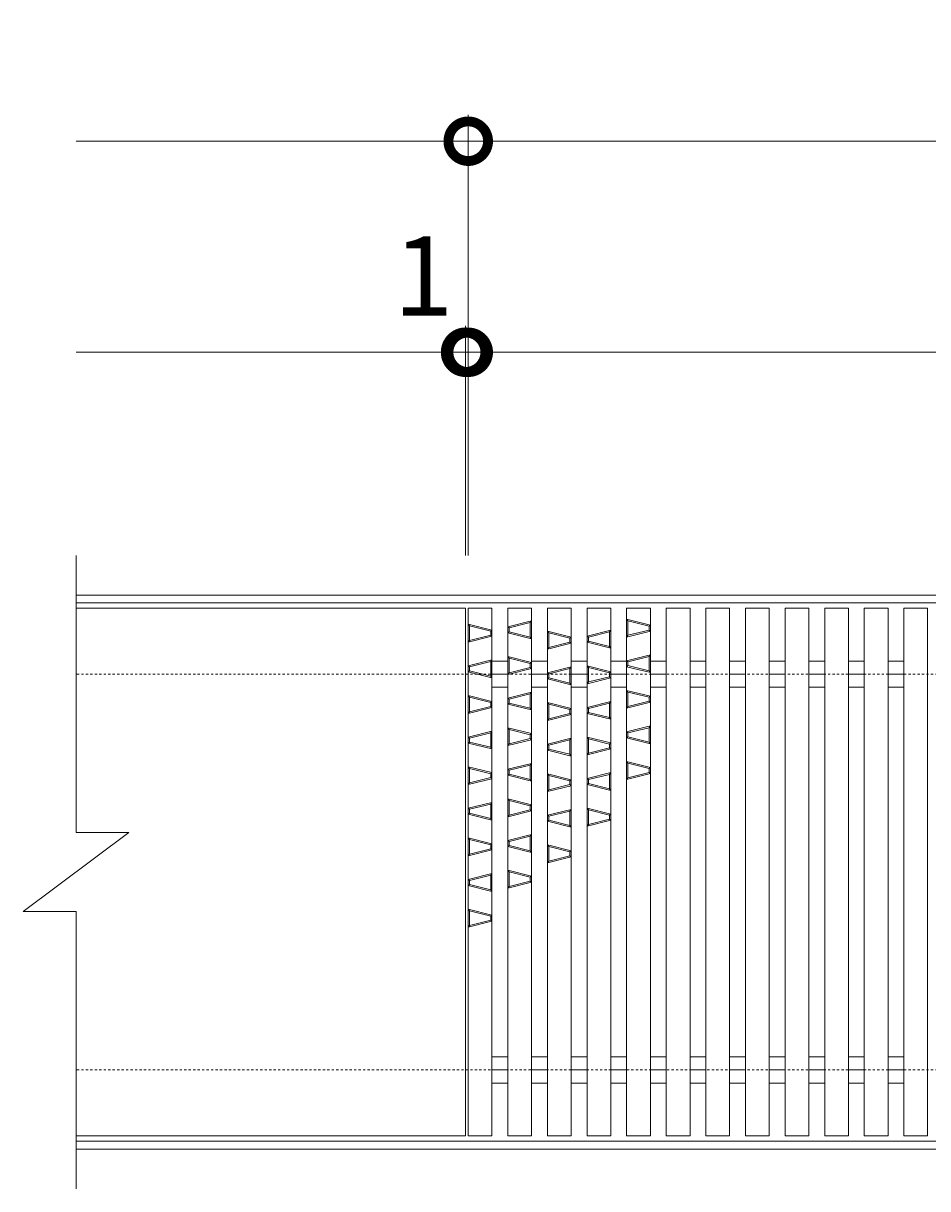
# Model space of a CAD drawing. Units: millimetres. Extents: x -672 to 673, y -401 to 627.
# Drawn here: x -672 to -330, y 185 to 627 of the extents above; entities that cross this region are included whole.
import ezdxf

# ---------------------------------------------------------------- set-up
doc = ezdxf.new("R2010")
doc.units = ezdxf.units.MM
doc.linetypes.add('点線（標準）', pattern=[1.693333, 0.846667, -0.846667])
for name, color, linetype, lineweight in [('(K)デルタ模様', 6, 'Continuous', 9), ('(K)受枠', 2, 'Continuous', 9), ('(K)寸法', 2, 'Continuous', 9), ('(K)蓋', 3, 'Continuous', 9)]:
    doc.layers.add(name, color=color, linetype=linetype, lineweight=lineweight)
doc.styles.add('(K)MSゴシック', font='txt')
doc.dimstyles.new('KAD-1', dxfattribs={"dimtxt": 3, "dimasz": 3, "dimexe": 1, "dimexo": 2, "dimgap": 1, "dimtad": 1, "dimdec": 1, "dimdsep": 46, "dimtxsty": '(K)MSゴシック', "dimblk": 'DOTSMALL', "dimcen": 0, "dimclrd": 7, "dimclre": 7, "dimclrt": 2, "dimadec": 1, "dimazin": 0, "dimtfac": 1, "dimtdec": 1, "dimtmove": 0, "dimatfit": 3, "dimldrblk": 'DOTSMALL', "dimfxl": 1, "dimtfill": 1, "dimlwd": 9, "dimlwe": -1, "dimarcsym": 0})

# ---------------------------------------------------------------- blocks, each defined once
blk = doc.blocks.new('_DotSmall')
at = {"color": 0, "linetype": 'ByBlock', "const_width": 0.5}
blk.add_lwpolyline([(-0.0625, 0, 1), (0.0625, 0, 1)], format="xyb", close=True, dxfattribs=at)
blk = doc.blocks.new('*D30')
at = {"layer": '(K)寸法', "color": 7, "transparency": 16777216}
for p, q in [((-504, 425), (-504, 592)), ((496, 425), (496, 592))]:
    blk.add_line(p, q, dxfattribs=at)
at = {"layer": '(K)寸法', "color": 7, "lineweight": 9, "transparency": 16777216}
blk.add_line((-504, 582), (496, 582), dxfattribs=at)
at = {"layer": 'Defpoints', "color": 0, "transparency": 16777216}
for p in [(496, 582), (-504, 405), (496, 405)]:
    blk.add_point(p, dxfattribs=at)
at = {"layer": '(K)寸法', "color": 7, "lineweight": 9, "transparency": 16777216, "xscale": 30, "yscale": 30, "zscale": 30, "rotation": 180}
blk.add_blockref('_DotSmall', (-504, 582), dxfattribs=at)
at = {"layer": '(K)寸法', "color": 7, "lineweight": 9, "transparency": 16777216, "xscale": 30, "yscale": 30, "zscale": 30}
blk.add_blockref('_DotSmall', (496, 582), dxfattribs=at)
at = {"layer": '(K)寸法', "color": 2, "transparency": 16777216, "insert": (-4, 607), "char_height": 30, "attachment_point": 5, "style": '(K)MSゴシック', "bg_fill": 3, "box_fill_scale": 1.1, "bg_fill_color": 256, "bg_fill_true_color": 13158600, "bg_fill_transparency": 0}
blk.add_mtext('1000', dxfattribs=at)
blk = doc.blocks.new('*D31')
at = {"layer": '(K)寸法', "color": 7, "transparency": 16777216}
for p, q in [((-505, 425), (-505, 512)), ((-504, 425), (-504, 512))]:
    blk.add_line(p, q, dxfattribs=at)
at = {"layer": '(K)寸法', "color": 7, "lineweight": 9, "transparency": 16777216}
for p, q in [((-505, 502), (-535, 502)), ((-505, 502), (-504, 502)), ((-504, 502), (-474, 502))]:
    blk.add_line(p, q, dxfattribs=at)
at = {"layer": 'Defpoints', "color": 0, "transparency": 16777216}
for p in [(-504, 502), (-505, 405), (-504, 405)]:
    blk.add_point(p, dxfattribs=at)
at = {"layer": '(K)寸法', "color": 7, "lineweight": 9, "transparency": 16777216, "xscale": 30, "yscale": 30, "zscale": 30}
blk.add_blockref('_DotSmall', (-505, 502), dxfattribs=at)
at = {"layer": '(K)寸法', "color": 7, "lineweight": 9, "transparency": 16777216, "xscale": 30, "yscale": 30, "zscale": 30, "rotation": 180}
blk.add_blockref('_DotSmall', (-504, 502), dxfattribs=at)
at = {"layer": '(K)寸法', "color": 2, "transparency": 16777216, "insert": (-521, 527), "char_height": 30, "attachment_point": 5, "style": '(K)MSゴシック', "bg_fill": 3, "box_fill_scale": 1.1, "bg_fill_color": 256, "bg_fill_true_color": 13158600, "bg_fill_transparency": 0}
blk.add_mtext('1', dxfattribs=at)
blk = doc.blocks.new('*D32')
at = {"layer": '(K)寸法', "color": 7, "transparency": 16777216}
for p, q in [((-504, 425), (-504, 512)), ((495, 425), (495, 512))]:
    blk.add_line(p, q, dxfattribs=at)
at = {"layer": '(K)寸法', "color": 7, "lineweight": 9, "transparency": 16777216}
blk.add_line((-504, 502), (495, 502), dxfattribs=at)
at = {"layer": 'Defpoints', "color": 0, "transparency": 16777216}
for p in [(495, 502), (-504, 405), (495, 405)]:
    blk.add_point(p, dxfattribs=at)
at = {"layer": '(K)寸法', "color": 7, "lineweight": 9, "transparency": 16777216, "xscale": 30, "yscale": 30, "zscale": 30, "rotation": 180}
blk.add_blockref('_DotSmall', (-504, 502), dxfattribs=at)
at = {"layer": '(K)寸法', "color": 7, "lineweight": 9, "transparency": 16777216, "xscale": 30, "yscale": 30, "zscale": 30}
blk.add_blockref('_DotSmall', (495, 502), dxfattribs=at)
at = {"layer": '(K)寸法', "color": 2, "transparency": 16777216, "insert": (-4.5, 527), "char_height": 30, "attachment_point": 5, "style": '(K)MSゴシック', "bg_fill": 3, "box_fill_scale": 1.1, "bg_fill_color": 256, "bg_fill_true_color": 13158600, "bg_fill_transparency": 0}
blk.add_mtext('999', dxfattribs=at)

msp = doc.modelspace()

# ---------------------------------------------------------------- linework, layer by layer
at = {"layer": '(K)デルタ模様', "color": 6, "linetype": 'Continuous', "lineweight": 9}
for p, q in [((-495, 396.68), (-504, 398.93)), ((-503.5, 398.29), (-504, 398.93)), ((-495.5, 396.29), (-503.5, 398.29)), ((-503.5, 392.79), (-503.5, 398.29)), ((-489, 397.96), (-480, 400.21)), ((-488.5, 397.56), (-489, 397.96)), ((-488.5, 397.56), (-480.5, 399.57)), ((-488.5, 396.07), (-488.5, 397.56)), ((-480.5, 399.57), (-480, 400.21)), ((-480.5, 394.06), (-480.5, 399.57)), ((-435, 398.62), (-444, 400.87)), ((-443.5, 400.23), (-444, 400.87)), ((-435.5, 398.23), (-443.5, 400.23)), ((-443.5, 394.73), (-443.5, 400.23)), ((-435, 398.62), (-435.5, 398.23)), ((-435.5, 396.73), (-435.5, 398.23)), ((-495, 394.39), (-504, 392.15)), ((-495.5, 394.79), (-503.5, 392.79)), ((-495, 396.68), (-495.5, 396.29)), ((-495.5, 394.79), (-495.5, 396.29)), ((-495, 394.39), (-495.5, 394.79)), ((-489, 395.67), (-488.5, 396.07)), ((-480, 393.42), (-489, 395.67)), ((-480.5, 394.06), (-488.5, 396.07)), ((-480, 393.42), (-480.5, 394.06)), ((-465, 394.02), (-474, 396.27)), ((-473.5, 395.63), (-474, 396.27)), ((-465.5, 393.63), (-473.5, 395.63)), ((-473.5, 390.13), (-473.5, 395.63)), ((-465, 394.02), (-465.5, 393.63)), ((-465.5, 392.13), (-465.5, 393.63)), ((-459, 394.43), (-450, 396.68)), ((-458.5, 394.04), (-459, 394.43)), ((-458.5, 394.04), (-450.5, 396.04)), ((-458.5, 392.54), (-458.5, 394.04)), ((-450.5, 396.04), (-450, 396.68)), ((-450.5, 390.54), (-450.5, 396.04)), ((-435, 396.34), (-444, 394.09)), ((-444, 394.09), (-443.5, 394.73)), ((-435.5, 396.73), (-443.5, 394.73)), ((-435, 396.34), (-435.5, 396.73)), ((-504, 392.15), (-503.5, 392.79)), ((-465, 391.74), (-474, 389.49)), ((-474, 389.49), (-473.5, 390.13)), ((-465.5, 392.13), (-473.5, 390.13)), ((-465, 391.74), (-465.5, 392.13)), ((-459, 392.15), (-458.5, 392.54)), ((-450, 389.9), (-459, 392.15)), ((-450.5, 390.54), (-458.5, 392.54)), ((-450, 389.9), (-450.5, 390.54)), ((-504, 383.18), (-495, 385.43)), ((-503.5, 382.79), (-495.5, 384.79)), ((-495.5, 384.79), (-495, 385.43)), ((-495.5, 379.29), (-495.5, 384.79)), ((-480, 384.46), (-489, 386.71)), ((-488.5, 386.07), (-489, 386.71)), ((-480.5, 384.07), (-488.5, 386.07)), ((-488.5, 380.57), (-488.5, 386.07)), ((-480, 384.46), (-480.5, 384.07)), ((-444, 385.12), (-435, 387.37)), ((-443.5, 384.73), (-444, 385.12)), ((-443.5, 384.73), (-435.5, 386.73)), ((-443.5, 383.23), (-443.5, 384.73)), ((-435.5, 386.73), (-435, 387.37)), ((-435.5, 381.23), (-435.5, 386.73)), ((-503.5, 382.79), (-504, 383.18)), ((-504, 380.89), (-503.5, 381.29)), ((-495, 378.65), (-504, 380.89)), ((-503.5, 381.29), (-503.5, 382.79)), ((-495.5, 379.29), (-503.5, 381.29)), ((-480, 382.17), (-489, 379.92)), ((-489, 379.92), (-488.5, 380.57)), ((-480.5, 382.57), (-488.5, 380.57)), ((-480.5, 382.57), (-480.5, 384.07)), ((-480, 382.17), (-480.5, 382.57)), ((-474, 380.52), (-465, 382.77)), ((-473.5, 380.13), (-474, 380.52)), ((-473.5, 380.13), (-465.5, 382.13)), ((-473.5, 378.63), (-473.5, 380.13)), ((-465.5, 382.13), (-465, 382.77)), ((-465.5, 376.63), (-465.5, 382.13)), ((-450, 380.93), (-459, 383.18)), ((-458.5, 382.54), (-459, 383.18)), ((-450.5, 380.54), (-458.5, 382.54)), ((-458.5, 377.04), (-458.5, 382.54)), ((-450, 380.93), (-450.5, 380.54)), ((-450.5, 379.04), (-450.5, 380.54)), ((-444, 382.84), (-443.5, 383.23)), ((-435, 380.59), (-444, 382.84)), ((-435.5, 381.23), (-443.5, 383.23)), ((-435, 380.59), (-435.5, 381.23)), ((-495, 378.65), (-495.5, 379.29)), ((-474, 378.24), (-473.5, 378.63)), ((-465, 375.99), (-474, 378.24)), ((-465.5, 376.63), (-473.5, 378.63)), ((-465, 375.99), (-465.5, 376.63)), ((-450, 378.65), (-459, 376.4)), ((-459, 376.4), (-458.5, 377.04)), ((-450.5, 379.04), (-458.5, 377.04)), ((-450, 378.65), (-450.5, 379.04)), ((-495, 369.68), (-504, 371.93)), ((-503.5, 371.29), (-504, 371.93)), ((-495.5, 369.29), (-503.5, 371.29)), ((-503.5, 365.79), (-503.5, 371.29)), ((-489, 370.96), (-480, 373.21)), ((-488.5, 370.57), (-480.5, 372.57)), ((-480.5, 372.57), (-480, 373.21)), ((-480.5, 367.07), (-480.5, 372.57)), ((-435, 371.62), (-444, 373.87)), ((-443.5, 373.23), (-444, 373.87)), ((-435.5, 371.23), (-443.5, 373.23)), ((-443.5, 367.73), (-443.5, 373.23)), ((-435, 371.62), (-435.5, 371.23)), ((-435.5, 369.73), (-435.5, 371.23)), ((-495, 367.39), (-504, 365.14)), ((-495.5, 367.79), (-503.5, 365.79)), ((-495, 369.68), (-495.5, 369.29)), ((-495.5, 367.79), (-495.5, 369.29)), ((-495, 367.39), (-495.5, 367.79)), ((-488.5, 370.57), (-489, 370.96)), ((-489, 368.68), (-488.5, 369.07)), ((-480, 366.43), (-489, 368.68)), ((-488.5, 369.07), (-488.5, 370.57)), ((-480.5, 367.07), (-488.5, 369.07)), ((-480, 366.43), (-480.5, 367.07)), ((-465, 367.02), (-474, 369.27)), ((-473.5, 368.63), (-474, 369.27)), ((-465.5, 366.63), (-473.5, 368.63)), ((-473.5, 363.13), (-473.5, 368.63)), ((-465, 367.02), (-465.5, 366.63)), ((-465.5, 365.13), (-465.5, 366.63)), ((-459, 367.43), (-450, 369.68)), ((-458.5, 367.04), (-459, 367.43)), ((-458.5, 367.04), (-450.5, 369.04)), ((-458.5, 365.54), (-458.5, 367.04)), ((-450.5, 369.04), (-450, 369.68)), ((-450.5, 363.54), (-450.5, 369.04)), ((-435, 369.34), (-444, 367.09)), ((-444, 367.09), (-443.5, 367.73)), ((-435.5, 369.73), (-443.5, 367.73)), ((-435, 369.34), (-435.5, 369.73)), ((-504, 365.14), (-503.5, 365.79)), ((-465, 364.74), (-474, 362.49)), ((-474, 362.49), (-473.5, 363.13)), ((-465.5, 365.13), (-473.5, 363.13)), ((-465, 364.74), (-465.5, 365.13)), ((-459, 365.15), (-458.5, 365.54)), ((-450, 362.9), (-459, 365.15)), ((-450.5, 363.54), (-458.5, 365.54)), ((-450, 362.9), (-450.5, 363.54)), ((-504, 356.18), (-495, 358.43)), ((-503.5, 355.79), (-495.5, 357.79)), ((-495.5, 357.79), (-495, 358.43)), ((-495.5, 352.29), (-495.5, 357.79)), ((-480, 357.46), (-489, 359.71)), ((-488.5, 359.07), (-489, 359.71)), ((-480.5, 357.07), (-488.5, 359.07)), ((-488.5, 353.57), (-488.5, 359.07)), ((-444, 358.12), (-435, 360.38)), ((-443.5, 357.73), (-444, 358.12)), ((-443.5, 357.73), (-435.5, 359.73)), ((-435.5, 359.73), (-435, 360.38)), ((-435.5, 354.23), (-435.5, 359.73)), ((-503.5, 355.79), (-504, 356.18)), ((-504, 353.9), (-503.5, 354.29)), ((-495, 351.65), (-504, 353.9)), ((-503.5, 354.29), (-503.5, 355.79)), ((-495.5, 352.29), (-503.5, 354.29)), ((-480, 355.18), (-489, 352.93)), ((-489, 352.93), (-488.5, 353.57)), ((-480.5, 355.57), (-488.5, 353.57)), ((-480, 357.46), (-480.5, 357.07)), ((-480.5, 355.57), (-480.5, 357.07)), ((-480, 355.18), (-480.5, 355.57)), ((-474, 353.52), (-465, 355.77)), ((-473.5, 353.13), (-474, 353.52)), ((-473.5, 353.13), (-465.5, 355.13)), ((-465.5, 355.13), (-465, 355.77)), ((-465.5, 349.63), (-465.5, 355.13)), ((-450, 353.93), (-459, 356.18)), ((-458.5, 355.54), (-459, 356.18)), ((-450.5, 353.54), (-458.5, 355.54)), ((-458.5, 350.04), (-458.5, 355.54)), ((-450, 353.93), (-450.5, 353.54)), ((-450.5, 352.04), (-450.5, 353.54)), ((-444, 355.84), (-443.5, 356.23)), ((-435, 353.59), (-444, 355.84)), ((-443.5, 356.23), (-443.5, 357.73)), ((-435.5, 354.23), (-443.5, 356.23)), ((-435, 353.59), (-435.5, 354.23)), ((-495, 351.65), (-495.5, 352.29)), ((-474, 351.24), (-473.5, 351.63)), ((-465, 348.99), (-474, 351.24)), ((-473.5, 351.63), (-473.5, 353.13)), ((-465.5, 349.63), (-473.5, 351.63)), ((-465, 348.99), (-465.5, 349.63)), ((-450, 351.65), (-459, 349.4)), ((-459, 349.4), (-458.5, 350.04)), ((-450.5, 352.04), (-458.5, 350.04)), ((-450, 351.65), (-450.5, 352.04)), ((-495, 342.68), (-504, 344.93)), ((-503.5, 344.29), (-504, 344.93)), ((-489, 343.96), (-480, 346.21)), ((-488.5, 343.57), (-480.5, 345.57)), ((-480.5, 345.57), (-480, 346.21)), ((-480.5, 340.07), (-480.5, 345.57)), ((-435, 344.63), (-444, 346.88)), ((-443.5, 346.23), (-444, 346.88)), ((-435.5, 344.23), (-443.5, 346.23)), ((-443.5, 340.73), (-443.5, 346.23)), ((-435, 344.63), (-435.5, 344.23)), ((-495, 340.4), (-504, 338.15)), ((-495.5, 342.29), (-503.5, 344.29)), ((-503.5, 338.79), (-503.5, 344.29)), ((-495.5, 340.79), (-503.5, 338.79)), ((-495, 342.68), (-495.5, 342.29)), ((-495.5, 340.79), (-495.5, 342.29)), ((-495, 340.4), (-495.5, 340.79)), ((-488.5, 343.57), (-489, 343.96)), ((-489, 341.68), (-488.5, 342.07)), ((-480, 339.43), (-489, 341.68)), ((-488.5, 342.07), (-488.5, 343.57)), ((-480.5, 340.07), (-488.5, 342.07)), ((-465, 340.02), (-474, 342.27)), ((-473.5, 341.63), (-474, 342.27)), ((-465.5, 339.63), (-473.5, 341.63)), ((-473.5, 336.13), (-473.5, 341.63)), ((-459, 340.43), (-450, 342.68)), ((-458.5, 340.04), (-459, 340.43)), ((-458.5, 340.04), (-450.5, 342.04)), ((-450.5, 342.04), (-450, 342.68)), ((-450.5, 336.54), (-450.5, 342.04)), ((-435, 342.34), (-444, 340.09)), ((-444, 340.09), (-443.5, 340.73)), ((-435.5, 342.73), (-443.5, 340.73)), ((-435.5, 342.73), (-435.5, 344.23)), ((-435, 342.34), (-435.5, 342.73)), ((-504, 338.15), (-503.5, 338.79)), ((-480, 339.43), (-480.5, 340.07)), ((-465, 337.74), (-474, 335.49)), ((-474, 335.49), (-473.5, 336.13)), ((-465.5, 338.13), (-473.5, 336.13)), ((-465, 340.02), (-465.5, 339.63)), ((-465.5, 338.13), (-465.5, 339.63)), ((-465, 337.74), (-465.5, 338.13)), ((-459, 338.15), (-458.5, 338.54)), ((-450, 335.9), (-459, 338.15)), ((-458.5, 338.54), (-458.5, 340.04)), ((-450.5, 336.54), (-458.5, 338.54)), ((-450, 335.9), (-450.5, 336.54)), ((-504, 329.18), (-495, 331.43)), ((-495.5, 330.79), (-495, 331.43)), ((-480, 330.46), (-489, 332.71)), ((-488.5, 332.07), (-489, 332.71)), ((-480.5, 330.07), (-488.5, 332.07)), ((-488.5, 326.57), (-488.5, 332.07)), ((-503.5, 328.79), (-504, 329.18)), ((-504, 326.9), (-503.5, 327.29)), ((-495, 324.65), (-504, 326.9)), ((-503.5, 328.79), (-495.5, 330.79)), ((-503.5, 327.29), (-503.5, 328.79)), ((-495.5, 325.29), (-503.5, 327.29)), ((-495.5, 325.29), (-495.5, 330.79)), ((-480, 328.18), (-489, 325.93)), ((-480.5, 328.57), (-488.5, 326.57)), ((-480, 330.46), (-480.5, 330.07)), ((-480.5, 328.57), (-480.5, 330.07)), ((-480, 328.18), (-480.5, 328.57)), ((-474, 326.52), (-465, 328.77)), ((-473.5, 326.13), (-465.5, 328.13)), ((-465.5, 328.13), (-465, 328.77)), ((-465.5, 322.63), (-465.5, 328.13)), ((-450, 326.93), (-459, 329.18)), ((-458.5, 328.54), (-459, 329.18)), ((-450.5, 326.54), (-458.5, 328.54)), ((-458.5, 323.04), (-458.5, 328.54)), ((-450, 326.93), (-450.5, 326.54)), ((-495, 324.65), (-495.5, 325.29)), ((-489, 325.93), (-488.5, 326.57)), ((-473.5, 326.13), (-474, 326.52)), ((-474, 324.24), (-473.5, 324.63)), ((-465, 321.99), (-474, 324.24)), ((-473.5, 324.63), (-473.5, 326.13)), ((-465.5, 322.63), (-473.5, 324.63)), ((-465, 321.99), (-465.5, 322.63)), ((-450, 324.65), (-459, 322.4)), ((-459, 322.4), (-458.5, 323.04)), ((-450.5, 325.04), (-458.5, 323.04)), ((-450.5, 325.04), (-450.5, 326.54)), ((-450, 324.65), (-450.5, 325.04)), ((-489, 316.96), (-480, 319.21)), ((-488.5, 316.57), (-480.5, 318.57)), ((-480.5, 318.57), (-480, 319.21)), ((-480.5, 313.07), (-480.5, 318.57)), ((-495, 315.68), (-504, 317.93)), ((-503.5, 317.29), (-504, 317.93)), ((-495.5, 315.29), (-503.5, 317.29)), ((-503.5, 311.79), (-503.5, 317.29)), ((-495.5, 313.79), (-503.5, 311.79)), ((-495, 315.68), (-495.5, 315.29)), ((-495.5, 313.79), (-495.5, 315.29)), ((-495, 313.4), (-495.5, 313.79)), ((-488.5, 316.57), (-489, 316.96)), ((-489, 314.68), (-488.5, 315.07)), ((-480, 312.43), (-489, 314.68)), ((-488.5, 315.07), (-488.5, 316.57)), ((-480.5, 313.07), (-488.5, 315.07)), ((-465, 313.02), (-474, 315.27)), ((-473.5, 314.63), (-474, 315.27)), ((-465.5, 312.63), (-473.5, 314.63)), ((-473.5, 309.13), (-473.5, 314.63)), ((-495, 313.4), (-504, 311.15)), ((-504, 311.15), (-503.5, 311.79)), ((-480, 312.43), (-480.5, 313.07)), ((-465, 310.74), (-474, 308.49)), ((-465.5, 311.13), (-473.5, 309.13)), ((-465, 313.02), (-465.5, 312.63)), ((-465.5, 311.13), (-465.5, 312.63)), ((-465, 310.74), (-465.5, 311.13)), ((-480, 303.46), (-489, 305.71)), ((-488.5, 305.07), (-489, 305.71)), ((-480.5, 303.07), (-488.5, 305.07)), ((-488.5, 299.57), (-488.5, 305.07)), ((-474, 308.49), (-473.5, 309.13)), ((-504, 302.18), (-495, 304.43)), ((-503.5, 301.79), (-504, 302.18)), ((-503.5, 301.79), (-495.5, 303.79)), ((-503.5, 300.29), (-503.5, 301.79)), ((-495.5, 303.79), (-495, 304.43)), ((-495.5, 298.29), (-495.5, 303.79)), ((-480, 301.18), (-489, 298.93)), ((-480.5, 301.57), (-488.5, 299.57)), ((-480, 303.46), (-480.5, 303.07)), ((-480.5, 301.57), (-480.5, 303.07)), ((-480, 301.18), (-480.5, 301.57)), ((-504, 299.9), (-503.5, 300.29)), ((-495, 297.65), (-504, 299.9)), ((-495.5, 298.29), (-503.5, 300.29)), ((-495, 297.65), (-495.5, 298.29)), ((-489, 298.93), (-488.5, 299.57)), ((-495, 288.68), (-504, 290.93)), ((-503.5, 290.29), (-504, 290.93)), ((-495.5, 288.29), (-503.5, 290.29)), ((-503.5, 284.79), (-503.5, 290.29)), ((-495, 288.68), (-495.5, 288.29)), ((-495.5, 286.79), (-495.5, 288.29)), ((-495, 286.4), (-504, 284.15)), ((-504, 284.15), (-503.5, 284.79)), ((-495.5, 286.79), (-503.5, 284.79)), ((-495, 286.4), (-495.5, 286.79))]:
    msp.add_line(p, q, dxfattribs=at)
at = {"layer": '(K)受枠', "color": 2, "linetype": 'Continuous', "lineweight": 9}
for p, q in [((652.5, 410), (-652.5, 410)), ((652.5, 407), (-652.5, 407)), ((652.5, 203), (-652.5, 203)), ((652.5, 200), (-652.5, 200))]:
    msp.add_line(p, q, dxfattribs=at)
at = {"layer": '(K)受枠', "color": 2, "linetype": '点線（標準）', "lineweight": 9}
for p, q in [((652.5, 380), (-652.5, 380)), ((652.5, 230), (-652.5, 230))]:
    msp.add_line(p, q, dxfattribs=at)
at = {"layer": '(K)蓋', "color": 3, "linetype": 'Continuous', "lineweight": 9}
for p, q in [((-652.5, 425), (-652.5, 320)), ((-505, 405), (-652.5, 405)), ((-505, 405), (-505, 205)), ((-504, 205), (-504, 405)), ((-504, 405), (-495, 405)), ((-495, 205), (-495, 405)), ((-489, 205), (-489, 405)), ((-489, 405), (-480, 405)), ((-480, 205), (-480, 405)), ((-474, 205), (-474, 405)), ((-474, 405), (-465, 405)), ((-465, 205), (-465, 405)), ((-459, 205), (-459, 405)), ((-459, 405), (-450, 405)), ((-450, 205), (-450, 405)), ((-444, 205), (-444, 405)), ((-444, 405), (-435, 405)), ((-435, 205), (-435, 405)), ((-429, 205), (-429, 405)), ((-429, 405), (-420, 405)), ((-420, 205), (-420, 405)), ((-414, 205), (-414, 405)), ((-414, 405), (-405, 405)), ((-405, 205), (-405, 405)), ((-399, 205), (-399, 405)), ((-399, 405), (-390, 405)), ((-390, 205), (-390, 405)), ((-384, 205), (-384, 405)), ((-384, 405), (-375, 405)), ((-375, 205), (-375, 405)), ((-369, 205), (-369, 405)), ((-369, 405), (-360, 405)), ((-360, 205), (-360, 405)), ((-354, 205), (-354, 405)), ((-354, 405), (-345, 405)), ((-345, 205), (-345, 405)), ((-339, 205), (-339, 405)), ((-339, 405), (-330, 405)), ((-330, 205), (-330, 405)), ((-494.99, 384.95), (-488.99, 384.95)), ((-479.99, 384.95), (-473.99, 384.95)), ((-464.99, 384.95), (-458.99, 384.95)), ((-449.99, 384.95), (-443.99, 384.95)), ((-434.99, 384.95), (-428.99, 384.95)), ((-419.99, 384.95), (-413.99, 384.95)), ((-404.99, 384.95), (-398.99, 384.95)), ((-389.99, 384.95), (-383.99, 384.95)), ((-374.99, 384.95), (-368.99, 384.95)), ((-359.99, 384.95), (-353.99, 384.95)), ((-344.99, 384.95), (-338.99, 384.95)), ((-494.99, 380), (-488.99, 380)), ((-479.99, 380), (-473.99, 380)), ((-464.99, 380), (-458.99, 380)), ((-449.99, 380), (-443.99, 380)), ((-434.99, 380), (-428.99, 380)), ((-419.99, 380), (-413.99, 380)), ((-404.99, 380), (-398.99, 380)), ((-389.99, 380), (-383.99, 380)), ((-374.99, 380), (-368.99, 380)), ((-359.99, 380), (-353.99, 380)), ((-344.99, 380), (-338.99, 380)), ((-494.99, 375.05), (-488.99, 375.05)), ((-479.99, 375.05), (-473.99, 375.05)), ((-464.99, 375.05), (-458.99, 375.05)), ((-449.99, 375.05), (-443.99, 375.05)), ((-434.99, 375.05), (-428.99, 375.05)), ((-419.99, 375.05), (-413.99, 375.05)), ((-404.99, 375.05), (-398.99, 375.05)), ((-389.99, 375.05), (-383.99, 375.05)), ((-374.99, 375.05), (-368.99, 375.05)), ((-359.99, 375.05), (-353.99, 375.05)), ((-344.99, 375.05), (-338.99, 375.05)), ((-672.5, 290), (-632.5, 320)), ((-652.5, 320), (-632.5, 320)), ((-672.5, 290), (-652.5, 290)), ((-652.5, 290), (-652.5, 185)), ((-494.99, 234.95), (-488.99, 234.95)), ((-479.99, 234.95), (-473.99, 234.95)), ((-464.99, 234.95), (-458.99, 234.95)), ((-449.99, 234.95), (-443.99, 234.95)), ((-434.99, 234.95), (-428.99, 234.95)), ((-419.99, 234.95), (-413.99, 234.95)), ((-404.99, 234.95), (-398.99, 234.95)), ((-389.99, 234.95), (-383.99, 234.95)), ((-374.99, 234.95), (-368.99, 234.95)), ((-359.99, 234.95), (-353.99, 234.95)), ((-344.99, 234.95), (-338.99, 234.95)), ((-494.99, 230), (-488.99, 230)), ((-479.99, 230), (-473.99, 230)), ((-464.99, 230), (-458.99, 230)), ((-449.99, 230), (-443.99, 230)), ((-434.99, 230), (-428.99, 230)), ((-419.99, 230), (-413.99, 230)), ((-404.99, 230), (-398.99, 230)), ((-389.99, 230), (-383.99, 230)), ((-374.99, 230), (-368.99, 230)), ((-359.99, 230), (-353.99, 230)), ((-344.99, 230), (-338.99, 230)), ((-494.99, 225.05), (-488.99, 225.05)), ((-479.99, 225.05), (-473.99, 225.05)), ((-464.99, 225.05), (-458.99, 225.05)), ((-449.99, 225.05), (-443.99, 225.05)), ((-434.99, 225.05), (-428.99, 225.05)), ((-419.99, 225.05), (-413.99, 225.05)), ((-404.99, 225.05), (-398.99, 225.05)), ((-389.99, 225.05), (-383.99, 225.05)), ((-374.99, 225.05), (-368.99, 225.05)), ((-359.99, 225.05), (-353.99, 225.05)), ((-344.99, 225.05), (-338.99, 225.05)), ((-505, 205), (-652.5, 205)), ((-495, 205), (-504, 205)), ((-480, 205), (-489, 205)), ((-465, 205), (-474, 205)), ((-450, 205), (-459, 205)), ((-435, 205), (-444, 205)), ((-420, 205), (-429, 205)), ((-405, 205), (-414, 205)), ((-390, 205), (-399, 205)), ((-375, 205), (-384, 205)), ((-360, 205), (-369, 205)), ((-345, 205), (-354, 205)), ((-330, 205), (-339, 205))]:
    msp.add_line(p, q, dxfattribs=at)

# ---------------------------------------------------------------- next in the draw order: dimensions: what is measured, and where the dimension line sits
at = {"layer": '(K)寸法'}
dim = msp.add_linear_dim(base=(496, 582), p1=(-504, 405), p2=(496, 405), dimstyle='KAD-1', dxfattribs=at)
dim.commit()
dim.dimension.update_dxf_attribs({"geometry": '*D30', "text_midpoint": (-4, 607)})

# ---------------------------------------------------------------- next in the draw order: linework, layer by layer
at = {"layer": '(K)寸法', "color": 7, "lineweight": 9}
msp.add_line((-652.5, 582), (-504, 582), dxfattribs=at)

# ---------------------------------------------------------------- next in the draw order: block references
at = {"layer": '(K)寸法', "color": 7, "lineweight": 9, "xscale": 30, "yscale": 30, "zscale": 30}
msp.add_blockref('_DotSmall', (-504, 582), dxfattribs=at)

# ---------------------------------------------------------------- next in the draw order: dimensions: what is measured, and where the dimension line sits
at = {"layer": '(K)寸法'}
dim = msp.add_linear_dim(base=(-504, 502), p1=(-505, 405), p2=(-504, 405), dimstyle='KAD-1', override={"dimtmove": 1}, dxfattribs=at)
dim.commit()
dim.dimension.update_dxf_attribs({"geometry": '*D31', "text_midpoint": (-521, 502), "dimtype": 160})

# ---------------------------------------------------------------- next in the draw order: dimensions: what is measured, and where the dimension line sits
dim = msp.add_linear_dim(base=(495, 502), p1=(-504, 405), p2=(495, 405), dimstyle='KAD-1', dxfattribs=at)
dim.commit()
dim.dimension.update_dxf_attribs({"geometry": '*D32', "text_midpoint": (-4.5, 527)})

# ---------------------------------------------------------------- next in the draw order: linework, layer by layer
at = {"layer": '(K)寸法', "color": 7}
for p, q in [((-504, 425), (-504, 592)), ((-505, 425), (-505, 512.04))]:
    msp.add_line(p, q, dxfattribs=at)
at = {"layer": '(K)寸法', "color": 7, "lineweight": 9}
msp.add_line((-652.5, 502.04), (-505, 502.04), dxfattribs=at)

# ---------------------------------------------------------------- next in the draw order: block references
at = {"layer": '(K)寸法', "color": 7, "lineweight": 9, "xscale": 30, "yscale": 30, "zscale": 30}
msp.add_blockref('_DotSmall', (-505, 502.04), dxfattribs=at)

doc.saveas('drawing.dxf')
